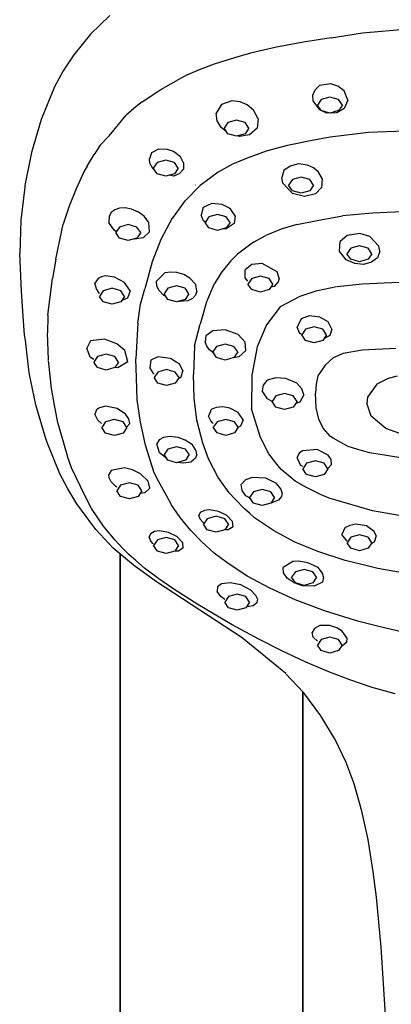
# Model space of a CAD drawing. Extents: x 0 to 484, y 0 to 1403.
# Drawn here: x 362 to 407, y 1202 to 1320 of the extents above; entities that cross this region are included whole.
import ezdxf

# ---------------------------------------------------------------- set-up
doc = ezdxf.new("R2010")
doc.units = 0
doc.header["$MEASUREMENT"] = 0

msp = doc.modelspace()

# ---------------------------------------------------------------- linework, layer by layer
for p, q in [((372.67, 1320.92), (370.32, 1318.66)), ((399.33, 1318.23), (403.12, 1318.83)), ((403.12, 1318.83), (408.7, 1319.3)), ((370.32, 1318.66), (368.33, 1316.18)), ((396.03, 1317.71), (392.77, 1317.08)), ((399.33, 1318.23), (396.03, 1317.71)), ((392.77, 1317.08), (389.64, 1316.36)), ((368.33, 1316.18), (367.06, 1314.23)), ((387.71, 1315.82), (385.23, 1315.03)), ((389.64, 1316.36), (387.71, 1315.82)), ((367.06, 1314.23), (366.01, 1312.31)), ((383.45, 1314.35), (382.01, 1313.74)), ((385.23, 1315.03), (383.45, 1314.35)), ((378.83, 1312), (381.24, 1313.36)), ((382.01, 1313.74), (381.24, 1313.36)), ((366.01, 1312.31), (364.37, 1308.38)), ((376.56, 1310.49), (378.83, 1312)), ((397.37, 1311.89), (397.13, 1311.35)), ((397.94, 1312.48), (397.37, 1311.89)), ((399.31, 1312.68), (397.94, 1312.48)), ((400.16, 1312.4), (399.31, 1312.68)), ((400.9, 1311.83), (400.16, 1312.4)), ((401.35, 1310.69), (400.9, 1311.83)), ((376.56, 1310.49), (375.84, 1309.95)), ((387.39, 1310.61), (386.13, 1310.16)), ((388.39, 1310.49), (387.39, 1310.61)), ((389.22, 1310.13), (388.39, 1310.49)), ((397.17, 1310.63), (397.13, 1311.35)), ((397.99, 1309.52), (397.17, 1310.63)), ((398.15, 1310.78), (397.7, 1310.11)), ((399.2, 1311.07), (398.15, 1310.78)), ((400.25, 1310.78), (399.2, 1311.07)), ((400.7, 1310.11), (400.25, 1310.78)), ((401.35, 1310.69), (400.9, 1309.67)), ((375.84, 1309.95), (374.63, 1308.89)), ((386.13, 1310.16), (385.47, 1309.12)), ((389.97, 1309.47), (389.22, 1310.13)), ((390.56, 1308.43), (389.97, 1309.47)), ((398.15, 1309.43), (397.7, 1310.11)), ((398.13, 1309.46), (397.99, 1309.52)), ((399.2, 1309.14), (398.15, 1309.43)), ((398.84, 1309.13), (398.23, 1309.41)), ((400.25, 1309.43), (399.2, 1309.14)), ((400.9, 1309.67), (400.04, 1309.16)), ((400.7, 1310.11), (400.25, 1309.43)), ((364.37, 1308.38), (363.21, 1304.39)), ((372.57, 1306.4), (374.63, 1308.89)), ((385.6, 1308.19), (385.47, 1309.12)), ((386.1, 1307.41), (385.6, 1308.19)), ((387.94, 1308.28), (386.89, 1307.99)), ((388.99, 1307.99), (387.94, 1308.28)), ((390.56, 1308.43), (390.41, 1307.31)), ((400.04, 1309.16), (398.84, 1309.13)), ((386.75, 1306.86), (386.1, 1307.41)), ((386.89, 1307.99), (386.44, 1307.32)), ((386.89, 1306.64), (386.44, 1307.32)), ((389.44, 1307.32), (388.99, 1307.99)), ((389.44, 1307.32), (388.99, 1306.64)), ((390.41, 1307.31), (389.5, 1306.51)), ((409.35, 1307), (403.85, 1306.79)), ((372.57, 1306.4), (371.52, 1305.26)), ((387.94, 1306.35), (386.89, 1306.64)), ((388.99, 1306.64), (387.94, 1306.35)), ((388.3, 1306.31), (388.04, 1306.38)), ((389.5, 1306.51), (388.3, 1306.31)), ((397.07, 1305.84), (394.08, 1305.24)), ((399.23, 1306.22), (397.07, 1305.84)), ((403.85, 1306.79), (399.23, 1306.22)), ((371.52, 1305.26), (370.76, 1304.12)), ((378.53, 1304.77), (377.67, 1304.33)), ((379.63, 1304.76), (378.53, 1304.77)), ((380.35, 1304.49), (379.63, 1304.76)), ((391.53, 1304.56), (389.22, 1303.68)), ((394.07, 1305.24), (391.53, 1304.56)), ((363.21, 1304.39), (362.43, 1300.39)), ((369.93, 1302.72), (370.76, 1304.12)), ((377.67, 1304.33), (377.43, 1303.62)), ((377.5, 1303.1), (377.43, 1303.62)), ((379.4, 1303.46), (378.36, 1303.17)), ((380.45, 1303.17), (379.4, 1303.46)), ((381.18, 1303.84), (380.35, 1304.49)), ((381.55, 1303.15), (381.18, 1303.84)), ((389.22, 1303.68), (387.46, 1302.96)), ((369.93, 1302.72), (369.59, 1302.11)), ((377.85, 1302.46), (377.5, 1303.1)), ((377.99, 1302.37), (377.85, 1302.46)), ((378.36, 1303.17), (377.9, 1302.49)), ((378.36, 1301.82), (377.9, 1302.49)), ((380.9, 1302.49), (380.45, 1303.17)), ((380.9, 1302.49), (380.45, 1301.82)), ((381.54, 1302.37), (381.04, 1301.82)), ((381.55, 1303.15), (381.54, 1302.37)), ((387.46, 1302.96), (385.73, 1301.99)), ((393.66, 1302.21), (393.4, 1301.35)), ((394.42, 1302.73), (393.66, 1302.21)), ((395.41, 1303.02), (394.42, 1302.73)), ((396.49, 1302.84), (395.41, 1303.02)), ((397.22, 1302.51), (396.49, 1302.84)), ((397.83, 1301.99), (397.22, 1302.51)), ((369.59, 1302.11), (368.59, 1300)), ((379.4, 1301.53), (378.36, 1301.82)), ((380.45, 1301.82), (379.4, 1301.53)), ((380.37, 1301.54), (379.8, 1301.64)), ((381.04, 1301.82), (380.37, 1301.54)), ((385.73, 1301.99), (383.56, 1300.38)), ((393.51, 1300.66), (393.4, 1301.35)), ((394.67, 1301.12), (394.22, 1300.45)), ((395.72, 1301.41), (394.67, 1301.12)), ((396.77, 1301.12), (395.72, 1301.41)), ((397.22, 1300.45), (396.77, 1301.12)), ((398.25, 1301.24), (397.83, 1301.99)), ((398.25, 1301.24), (398.2, 1300.17)), ((362.4, 1300.2), (361.95, 1296.2)), ((362.43, 1300.39), (362.4, 1300.2)), ((368.59, 1300), (367.76, 1297.89)), ((383.56, 1300.38), (381.73, 1298.55)), ((383, 1300.47), (382.95, 1300.42)), ((394.68, 1299.42), (393.51, 1300.66)), ((394.67, 1299.77), (394.22, 1300.45)), ((395.72, 1299.48), (394.67, 1299.77)), ((396.77, 1299.77), (395.72, 1299.48)), ((397.22, 1300.45), (396.77, 1299.77)), ((398.2, 1300.17), (397.45, 1299.4)), ((396.12, 1299.07), (394.68, 1299.42)), ((397.45, 1299.4), (396.12, 1299.07)), ((367.76, 1297.89), (367.06, 1295.73)), ((373.26, 1297.47), (372.84, 1297.14)), ((373.84, 1297.66), (373.26, 1297.47)), ((374.5, 1297.69), (373.84, 1297.66)), ((375.28, 1297.55), (374.5, 1297.69)), ((376.13, 1297.18), (375.28, 1297.55)), ((381.72, 1298.54), (380.17, 1296.43)), ((383.93, 1297.73), (383.68, 1296.83)), ((384.98, 1298.24), (383.93, 1297.73)), ((386.21, 1298.11), (384.98, 1298.24)), ((387, 1297.7), (386.21, 1298.11)), ((387.24, 1297.5), (387, 1297.7)), ((387.76, 1296.75), (387.24, 1297.5)), ((361.95, 1296.2), (361.8, 1292.21)), ((372.59, 1296.69), (372.55, 1295.93)), ((372.84, 1297.14), (372.59, 1296.69)), ((376.8, 1296.69), (376.13, 1297.18)), ((377.37, 1295.92), (376.8, 1296.69)), ((380.18, 1296.44), (378.8, 1293.87)), ((383.97, 1296.15), (383.68, 1296.83)), ((384.61, 1296.62), (384.16, 1295.95)), ((385.66, 1296.91), (384.61, 1296.62)), ((386.71, 1296.62), (385.66, 1296.91)), ((387.16, 1295.95), (386.71, 1296.62)), ((387.76, 1296.75), (387.67, 1295.8)), ((397.66, 1296.19), (400.71, 1296.73)), ((404.35, 1297.06), (400.71, 1296.73)), ((408.81, 1297.27), (404.35, 1297.05)), ((366.16, 1291.49), (367.06, 1295.73)), ((373.18, 1295.02), (372.55, 1295.93)), ((373.39, 1294.86), (373.18, 1295.02)), ((373.84, 1295.39), (373.39, 1294.72)), ((374.89, 1295.68), (373.84, 1295.39)), ((375.94, 1295.39), (374.89, 1295.68)), ((376.39, 1294.72), (375.94, 1295.39)), ((377.44, 1294.8), (377.37, 1295.92)), ((384.16, 1295.97), (383.97, 1296.15)), ((384.61, 1295.27), (384.16, 1295.95)), ((385.66, 1294.98), (384.61, 1295.27)), ((386.71, 1295.27), (385.66, 1294.98)), ((386.71, 1295.17), (386.33, 1295.17)), ((387.16, 1295.95), (386.71, 1295.27)), ((387.67, 1295.8), (386.71, 1295.17)), ((393.31, 1295.13), (391.48, 1294.36)), ((395.21, 1295.68), (393.31, 1295.13)), ((395.21, 1295.68), (397.66, 1296.19)), ((373.84, 1294.04), (373.39, 1294.72)), ((374.89, 1293.75), (373.84, 1294.04)), ((375.94, 1294.04), (374.89, 1293.75)), ((375.69, 1293.94), (375.62, 1293.95)), ((376.7, 1294.1), (375.69, 1293.94)), ((376.39, 1294.72), (375.94, 1294.04)), ((377.44, 1294.8), (376.7, 1294.1)), ((378.8, 1293.87), (377.76, 1291.19)), ((389.97, 1293.54), (391.48, 1294.36)), ((401.29, 1294.38), (400.41, 1293.59)), ((402.8, 1294.59), (401.29, 1294.38)), ((404, 1294.24), (402.8, 1294.59)), ((405.11, 1293.07), (404, 1294.24)), ((389.97, 1293.54), (388.06, 1292.11)), ((400.41, 1293.59), (400.32, 1292.52)), ((401.7, 1292.84), (401.25, 1292.17)), ((402.75, 1293.13), (401.7, 1292.84)), ((403.8, 1292.84), (402.75, 1293.13)), ((404.25, 1292.17), (403.8, 1292.84)), ((405.21, 1292.49), (405.11, 1293.07)), ((362.01, 1287.65), (361.8, 1292.21)), ((366.16, 1291.49), (365.76, 1289.19)), ((388.06, 1292.11), (387.24, 1291.31)), ((401.14, 1291.43), (400.32, 1292.52)), ((401.7, 1291.49), (401.25, 1292.17)), ((402.75, 1291.2), (401.7, 1291.49)), ((403.8, 1291.49), (402.75, 1291.2)), ((404.25, 1292.17), (403.8, 1291.49)), ((404.95, 1291.67), (404.21, 1291.14)), ((405.21, 1292.49), (404.95, 1291.67)), ((377.76, 1291.19), (376.89, 1287.93)), ((387.24, 1291.31), (386.16, 1289.98)), ((389.77, 1290.85), (388.98, 1290.21)), ((391.04, 1290.97), (389.77, 1290.85)), ((392.83, 1289.97), (391.04, 1290.97)), ((402.19, 1290.98), (401.14, 1291.43)), ((403.26, 1290.87), (402.19, 1290.98)), ((404.21, 1291.14), (403.26, 1290.87)), ((365.21, 1284.75), (365.76, 1289.19)), ((371.24, 1289.17), (370.86, 1288.61)), ((371.65, 1289.39), (371.24, 1289.17)), ((372.15, 1289.49), (371.65, 1289.39)), ((373.23, 1289.35), (372.15, 1289.49)), ((374.44, 1288.69), (373.23, 1289.35)), ((379.29, 1289.84), (378.3, 1288.84)), ((379.97, 1289.96), (379.29, 1289.84)), ((380.74, 1289.9), (379.97, 1289.96)), ((381.57, 1289.64), (380.74, 1289.9)), ((382.31, 1289.2), (381.57, 1289.64)), ((383.05, 1288.45), (382.31, 1289.2)), ((386.16, 1289.98), (385.27, 1288.56)), ((388.99, 1289.27), (388.98, 1290.21)), ((389.32, 1288.85), (388.99, 1289.27)), ((389.77, 1289.18), (389.32, 1288.51)), ((390.82, 1289.47), (389.77, 1289.18)), ((391.87, 1289.18), (390.82, 1289.47)), ((392.32, 1288.51), (391.87, 1289.18)), ((393.06, 1289.22), (392.83, 1289.97)), ((393.06, 1289.22), (392.97, 1288.79)), ((371.07, 1287.91), (370.86, 1288.61)), ((371.43, 1287.37), (371.07, 1287.91)), ((372.93, 1287.99), (371.88, 1287.7)), ((373.98, 1287.7), (372.93, 1287.99)), ((375.11, 1287.67), (374.44, 1288.69)), ((376.35, 1286.06), (376.89, 1287.93)), ((378.35, 1288.25), (378.3, 1288.84)), ((378.61, 1287.73), (378.35, 1288.25)), ((379.66, 1288), (379.21, 1287.33)), ((380.71, 1288.29), (379.66, 1288)), ((381.76, 1288), (380.71, 1288.29)), ((382.21, 1287.33), (381.76, 1288)), ((383.15, 1287.64), (383.05, 1288.45)), ((385.26, 1288.55), (384.31, 1286.38)), ((389.77, 1287.83), (389.32, 1288.51)), ((392.32, 1288.51), (391.87, 1287.83)), ((392.49, 1288.22), (392.06, 1288.11)), ((392.97, 1288.79), (392.49, 1288.22)), ((400.01, 1288.16), (397.72, 1287.7)), ((403.09, 1288.5), (400.09, 1288.18)), ((410.07, 1288.83), (403.09, 1288.5)), ((362.25, 1284.03), (362.01, 1287.65)), ((371.88, 1287.7), (371.43, 1287.02)), ((371.88, 1286.35), (371.43, 1287.02)), ((374.43, 1287.02), (373.98, 1287.7)), ((374.43, 1287.02), (373.98, 1286.35)), ((374.78, 1286.8), (374.11, 1286.54)), ((375.11, 1287.67), (374.78, 1286.8)), ((379.14, 1287.17), (378.61, 1287.73)), ((379.43, 1287), (379.14, 1287.17)), ((379.66, 1286.65), (379.21, 1287.33)), ((382.21, 1287.33), (381.76, 1286.65)), ((382.63, 1286.76), (382.08, 1286.49)), ((383, 1287.15), (382.63, 1286.76)), ((383.15, 1287.64), (383, 1287.15)), ((390.82, 1287.54), (389.77, 1287.83)), ((391.87, 1287.83), (390.82, 1287.54)), ((395.59, 1286.99), (393.21, 1285.75)), ((397.62, 1287.69), (395.59, 1286.99)), ((372.93, 1286.06), (371.88, 1286.35)), ((373.98, 1286.35), (372.93, 1286.06)), ((376.04, 1283.77), (376.35, 1286.06)), ((380.71, 1286.36), (379.66, 1286.65)), ((381.76, 1286.65), (380.71, 1286.36)), ((381.07, 1286.39), (380.94, 1286.42)), ((382.08, 1286.49), (381.07, 1286.39)), ((384.31, 1286.38), (383.57, 1283.68)), ((393.21, 1285.75), (391.57, 1283.58)), ((365.21, 1284.65), (365.15, 1282.61)), ((365.21, 1284.75), (365.21, 1284.65)), ((396.69, 1284.66), (395.73, 1284.3)), ((397.97, 1284.53), (396.69, 1284.66)), ((398.97, 1283.96), (397.97, 1284.53)), ((362.36, 1282.36), (362.25, 1284.03)), ((376.04, 1283.77), (375.82, 1279.5)), ((382.87, 1281.06), (383.57, 1283.68)), ((391.57, 1283.58), (390.42, 1280.92)), ((395.73, 1284.3), (395.25, 1283.3)), ((395.57, 1282.55), (395.25, 1283.3)), ((397.3, 1283.35), (396.25, 1283.06)), ((398.35, 1283.06), (397.3, 1283.35)), ((399.41, 1283.05), (398.97, 1283.96)), ((362.48, 1281.72), (362.36, 1282.36)), ((365.27, 1279.36), (365.15, 1282.61)), ((384.25, 1282.27), (384.17, 1281.53)), ((385.08, 1282.86), (384.25, 1282.27)), ((386.56, 1283), (385.08, 1282.86)), ((388.15, 1282.4), (386.56, 1283)), ((388.99, 1281.5), (388.15, 1282.4)), ((395.8, 1282.41), (395.57, 1282.55)), ((396.25, 1283.06), (395.8, 1282.38)), ((396.25, 1281.71), (395.8, 1282.38)), ((398.8, 1282.38), (398.35, 1283.06)), ((398.8, 1282.38), (398.35, 1281.71)), ((399.17, 1282.29), (398.47, 1281.9)), ((399.41, 1283.05), (399.17, 1282.29)), ((362.94, 1277.8), (362.48, 1281.72)), ((370.33, 1281.66), (369.9, 1280.76)), ((370.31, 1279.67), (369.9, 1280.76)), ((372.02, 1281.84), (370.33, 1281.66)), ((373.5, 1281.31), (372.02, 1281.84)), ((374.47, 1280.48), (373.5, 1281.31)), ((382.87, 1281.06), (382.74, 1277.58)), ((384.34, 1281.03), (384.17, 1281.53)), ((384.69, 1280.56), (384.34, 1281.03)), ((385.53, 1280.98), (385.08, 1280.31)), ((386.58, 1281.27), (385.53, 1280.98)), ((387.63, 1280.98), (386.58, 1281.27)), ((388.08, 1280.31), (387.63, 1280.98)), ((389.07, 1280.49), (388.99, 1281.5)), ((390.42, 1280.92), (389.8, 1277.51)), ((397.3, 1281.42), (396.25, 1281.71)), ((398.35, 1281.71), (397.3, 1281.42)), ((370.73, 1279.4), (370.31, 1279.67)), ((371.18, 1279.77), (370.73, 1279.09)), ((372.23, 1280.06), (371.18, 1279.77)), ((373.28, 1279.77), (372.23, 1280.06)), ((373.73, 1279.09), (373.28, 1279.77)), ((374.83, 1279.12), (374.47, 1280.48)), ((378.46, 1279.71), (377.59, 1279.31)), ((379.97, 1279.52), (378.46, 1279.71)), ((385.15, 1280.2), (384.69, 1280.56)), ((385.53, 1279.63), (385.08, 1280.31)), ((386.58, 1279.34), (385.53, 1279.63)), ((387.63, 1279.63), (386.58, 1279.34)), ((388.21, 1279.72), (387.58, 1279.62)), ((388.08, 1280.31), (387.63, 1279.63)), ((389.07, 1280.49), (388.21, 1279.72)), ((399.6, 1279.61), (398.61, 1278.72)), ((400.81, 1280.12), (399.6, 1279.61)), ((403.07, 1280.53), (400.81, 1280.12)), ((407.16, 1280.71), (403.07, 1280.53)), ((365.5, 1277.05), (365.29, 1279.29)), ((371.18, 1278.42), (370.73, 1279.09)), ((372.23, 1278.13), (371.18, 1278.42)), ((373.28, 1278.42), (372.23, 1278.13)), ((373.73, 1279.09), (373.28, 1278.42)), ((373.64, 1278.38), (373.29, 1278.43)), ((374.83, 1279.12), (373.64, 1278.38)), ((375.87, 1277.18), (375.82, 1279.5)), ((377.59, 1279.31), (377.47, 1278.42)), ((377.93, 1277.71), (377.47, 1278.42)), ((381.08, 1278.83), (379.97, 1279.52)), ((381.47, 1278.06), (381.08, 1278.83)), ((398.61, 1278.72), (397.76, 1277.45)), ((363.73, 1273.93), (362.94, 1277.8)), ((378.01, 1277.65), (377.93, 1277.71)), ((378.46, 1277.89), (378.01, 1277.21)), ((378.46, 1276.54), (378.01, 1277.21)), ((379.51, 1278.18), (378.46, 1277.89)), ((380.56, 1277.89), (379.51, 1278.18)), ((381.01, 1277.21), (380.56, 1277.89)), ((381.01, 1277.21), (380.56, 1276.54)), ((381.47, 1278.06), (381.17, 1277.18)), ((382.83, 1274.73), (382.74, 1277.58)), ((389.8, 1277.51), (389.76, 1273.45)), ((397.76, 1277.45), (397.55, 1276.41)), ((407.29, 1277.38), (406.2, 1277.09)), ((365.58, 1276.3), (365.5, 1277.05)), ((365.61, 1276.14), (365.58, 1276.3)), ((366.06, 1273.43), (365.61, 1276.14)), ((375.97, 1274.52), (375.87, 1277.18)), ((379.51, 1276.25), (378.46, 1276.54)), ((380.56, 1276.54), (379.51, 1276.25)), ((381.17, 1277.18), (380.93, 1277.09)), ((391.16, 1276.3), (391.03, 1275.63)), ((391.64, 1276.89), (391.16, 1276.3)), ((392.66, 1277.17), (391.64, 1276.89)), ((393.88, 1277.12), (392.66, 1277.17)), ((395.21, 1276.54), (393.88, 1277.12)), ((395.8, 1275.86), (395.21, 1276.54)), ((397.55, 1276.41), (397.45, 1275.35)), ((404.87, 1276.42), (403.72, 1274.85)), ((406.2, 1277.09), (404.87, 1276.42)), ((391.69, 1274.64), (391.03, 1275.63)), ((392.68, 1275), (392.23, 1274.33)), ((393.73, 1275.29), (392.68, 1275)), ((394.78, 1275), (393.73, 1275.29)), ((395.23, 1274.33), (394.78, 1275)), ((396.04, 1275.12), (395.56, 1274.26)), ((396.04, 1275.12), (395.8, 1275.86)), ((397.56, 1273.55), (397.45, 1275.35)), ((403.72, 1274.85), (403.66, 1274.12)), ((364.87, 1270.12), (363.73, 1273.93)), ((372.14, 1273.76), (371.42, 1273.59)), ((373.54, 1273.48), (372.14, 1273.76)), ((376.35, 1271.83), (375.97, 1274.52)), ((383.14, 1272.08), (382.83, 1274.73)), ((385.47, 1273.63), (384.87, 1273.35)), ((386.29, 1273.7), (385.47, 1273.63)), ((387.15, 1273.54), (386.29, 1273.7)), ((392.23, 1274.34), (391.69, 1274.64)), ((392.68, 1273.65), (392.23, 1274.33)), ((393.73, 1273.37), (392.68, 1273.65)), ((394.78, 1273.65), (393.73, 1273.37)), ((395.23, 1274.33), (394.78, 1273.65)), ((395.56, 1274.26), (395.07, 1274.09)), ((404.16, 1272.57), (403.66, 1274.12)), ((366.4, 1271.81), (366.06, 1273.43)), ((371.07, 1273.33), (370.86, 1272.79)), ((371.23, 1272.1), (370.86, 1272.79)), ((371.42, 1273.59), (371.07, 1273.33)), ((374.54, 1272.82), (373.54, 1273.48)), ((374.95, 1272.26), (374.54, 1272.82)), ((384.87, 1273.35), (384.56, 1272.55)), ((384.83, 1271.99), (384.56, 1272.55)), ((388.13, 1273), (387.15, 1273.54)), ((388.72, 1272.13), (388.13, 1273)), ((390.83, 1270), (389.76, 1273.45)), ((397.87, 1272.21), (397.56, 1273.55)), ((405.93, 1271.09), (404.16, 1272.57)), ((367.56, 1267.76), (366.4, 1271.81)), ((371.63, 1271.7), (371.23, 1272.1)), ((371.71, 1271.66), (371.63, 1271.7)), ((372.16, 1271.87), (371.71, 1271.19)), ((373.21, 1272.16), (372.16, 1271.87)), ((374.26, 1271.87), (373.21, 1272.16)), ((374.71, 1271.19), (374.26, 1271.87)), ((375.09, 1271.68), (374.71, 1271.28)), ((375.09, 1271.68), (374.95, 1272.26)), ((376.95, 1269.05), (376.35, 1271.83)), ((383.88, 1269.32), (383.14, 1272.08)), ((385.14, 1271.69), (384.83, 1271.99)), ((385.59, 1271.89), (385.14, 1271.22)), ((386.64, 1272.18), (385.59, 1271.89)), ((387.69, 1271.89), (386.64, 1272.18)), ((388.14, 1271.22), (387.69, 1271.89)), ((388.43, 1271.37), (388.13, 1271.2)), ((388.72, 1272.13), (388.43, 1271.37)), ((398.38, 1271.13), (397.87, 1272.21)), ((365.1, 1269.37), (364.87, 1270.12)), ((372.16, 1270.52), (371.71, 1271.19)), ((373.21, 1270.23), (372.16, 1270.52)), ((374.26, 1270.52), (373.21, 1270.23)), ((374.71, 1271.19), (374.26, 1270.52)), ((379.94, 1270.1), (379.13, 1269.99)), ((380.89, 1269.98), (379.94, 1270.1)), ((385.59, 1270.54), (385.14, 1271.22)), ((386.64, 1270.25), (385.59, 1270.54)), ((387.69, 1270.54), (386.64, 1270.25)), ((388.14, 1271.22), (387.69, 1270.54)), ((399.25, 1270.11), (398.38, 1271.13)), ((399.58, 1269.9), (399.25, 1270.11)), ((407.62, 1270.46), (405.93, 1271.09)), ((366.64, 1265.62), (365.1, 1269.37)), ((378.01, 1265.73), (376.95, 1269.05)), ((378.62, 1269.72), (378.32, 1269.24)), ((378.64, 1268.14), (378.32, 1269.24)), ((379.13, 1269.99), (378.62, 1269.72)), ((380.72, 1268.88), (379.67, 1268.59)), ((381.77, 1268.59), (380.72, 1268.88)), ((381.73, 1269.66), (380.89, 1269.98)), ((382.62, 1269.1), (381.73, 1269.66)), ((383.06, 1268.39), (382.62, 1269.1)), ((384.57, 1267.43), (383.88, 1269.32)), ((391.82, 1268.01), (390.83, 1270)), ((400.86, 1269.17), (399.58, 1269.9)), ((401.38, 1268.92), (400.86, 1269.17)), ((402.55, 1268.56), (401.38, 1268.92)), ((367.62, 1267.59), (367.56, 1267.76)), ((367.62, 1267.59), (367.58, 1267.72)), ((379.56, 1267.4), (378.64, 1268.14)), ((379.67, 1268.59), (379.22, 1267.92)), ((379.67, 1267.24), (379.22, 1267.92)), ((382.22, 1267.92), (381.77, 1268.59)), ((382.22, 1267.92), (381.77, 1267.24)), ((383.14, 1267.92), (383.01, 1267.5)), ((383.14, 1267.92), (383.06, 1268.39)), ((392.94, 1266.59), (391.82, 1268.01)), ((395.5, 1268.1), (395.24, 1267.59)), ((395.91, 1268.39), (395.5, 1268.1)), ((397.68, 1268.56), (395.91, 1268.39)), ((398.99, 1267.85), (397.68, 1268.56)), ((399.33, 1267.33), (398.99, 1267.85)), ((403.95, 1268.13), (402.55, 1268.56)), ((406.02, 1267.81), (403.95, 1268.13)), ((407.75, 1267.55), (406.02, 1267.81)), ((367.73, 1267.24), (367.62, 1267.59)), ((368.06, 1266.35), (367.73, 1267.24)), ((380.72, 1266.95), (379.67, 1267.24)), ((381.77, 1267.24), (380.72, 1266.95)), ((381.56, 1266.88), (380.76, 1266.96)), ((382.45, 1267.01), (381.56, 1266.88)), ((383.01, 1267.5), (382.45, 1267.01)), ((385.73, 1265.16), (384.57, 1267.43)), ((393.31, 1266.12), (392.94, 1266.59)), ((395.64, 1266.67), (395.24, 1267.59)), ((395.94, 1266.48), (395.64, 1266.67)), ((396.39, 1266.88), (395.94, 1266.21)), ((397.44, 1267.17), (396.39, 1266.88)), ((398.49, 1266.88), (397.44, 1267.17)), ((398.94, 1266.21), (398.49, 1266.88)), ((399.4, 1266.75), (398.94, 1266.24)), ((399.4, 1266.75), (399.33, 1267.33)), ((367.59, 1263.8), (366.64, 1265.62)), ((369.68, 1262.91), (368.06, 1266.35)), ((372.81, 1266.02), (372.55, 1265.54)), ((372.57, 1265.11), (372.55, 1265.54)), ((374.43, 1266.31), (372.81, 1266.02)), ((375.41, 1266.07), (374.43, 1266.31)), ((376.38, 1265.61), (375.41, 1266.07)), ((377.28, 1264.74), (376.38, 1265.61)), ((378.54, 1264.72), (378.01, 1265.73)), ((394.24, 1265.36), (393.31, 1266.12)), ((395, 1264.74), (394.24, 1265.36)), ((396.39, 1265.53), (395.94, 1266.21)), ((397.44, 1265.25), (396.39, 1265.53)), ((398.49, 1265.53), (397.44, 1265.25)), ((398.94, 1266.21), (398.49, 1265.53)), ((372.81, 1264.65), (372.57, 1265.11)), ((373.35, 1264.1), (372.81, 1264.65)), ((373.97, 1264.24), (373.52, 1263.56)), ((375.02, 1264.52), (373.97, 1264.24)), ((376.07, 1264.24), (375.02, 1264.52)), ((376.52, 1263.56), (376.07, 1264.24)), ((377.47, 1263.89), (377.28, 1264.74)), ((379.92, 1262.18), (378.54, 1264.72)), ((387.05, 1263.3), (385.73, 1265.16)), ((389.04, 1264.89), (388.48, 1264.32)), ((388.61, 1263.6), (388.48, 1264.32)), ((389.84, 1265.18), (389.04, 1264.89)), ((391.46, 1265.08), (389.84, 1265.18)), ((392.75, 1264.42), (391.46, 1265.08)), ((393.28, 1263.79), (392.75, 1264.42)), ((396.3, 1263.98), (395, 1264.74)), ((368.69, 1262), (367.59, 1263.8)), ((373.52, 1264.01), (373.35, 1264.1)), ((373.97, 1262.89), (373.52, 1263.56)), ((376.52, 1263.56), (376.07, 1262.89)), ((376.88, 1263.32), (376.29, 1263.22)), ((377.47, 1263.89), (376.88, 1263.32)), ((387.09, 1263.26), (387.05, 1263.3)), ((387.72, 1262.6), (387.09, 1263.26)), ((389.07, 1262.94), (388.61, 1263.6)), ((389.59, 1262.65), (389.07, 1262.94)), ((389.97, 1263.43), (389.52, 1262.76)), ((391.02, 1263.72), (389.97, 1263.43)), ((392.07, 1263.43), (391.02, 1263.72)), ((392.52, 1262.76), (392.07, 1263.43)), ((393.43, 1263.33), (393.28, 1263.79)), ((393.43, 1263.33), (393.37, 1262.89)), ((398.06, 1263.13), (396.3, 1263.98)), ((399.12, 1262.69), (398.06, 1263.13)), ((369.24, 1261.21), (368.69, 1262)), ((370.4, 1261.51), (369.68, 1262.91)), ((375.02, 1262.6), (373.97, 1262.89)), ((376.07, 1262.89), (375.02, 1262.6)), ((380.08, 1261.9), (379.92, 1262.18)), ((381.14, 1260.35), (380.08, 1261.9)), ((388.92, 1261.38), (387.72, 1262.6)), ((389.97, 1262.08), (389.52, 1262.76)), ((391.02, 1261.79), (389.97, 1262.08)), ((392.07, 1262.08), (391.02, 1261.79)), ((392.98, 1262.42), (392.06, 1262.06)), ((392.52, 1262.76), (392.07, 1262.08)), ((393.37, 1262.89), (392.98, 1262.42)), ((400.46, 1262.25), (399.12, 1262.69)), ((401.02, 1262.11), (400.46, 1262.25)), ((404.32, 1261.13), (401.02, 1262.11)), ((370.96, 1258.9), (369.24, 1261.21)), ((370.46, 1261.43), (370.4, 1261.51)), ((371.9, 1259.31), (370.46, 1261.43)), ((383.57, 1260.94), (383.41, 1260.56)), ((383.56, 1260.14), (383.41, 1260.56)), ((384.08, 1261.19), (383.57, 1260.94)), ((384.69, 1261.27), (384.08, 1261.19)), ((385.77, 1261.08), (384.69, 1261.27)), ((386.75, 1260.6), (385.77, 1261.08)), ((387.47, 1259.86), (386.75, 1260.6)), ((389.52, 1260.85), (388.92, 1261.38)), ((390.12, 1260.3), (389.52, 1260.85)), ((409.15, 1260.28), (404.32, 1261.13)), ((382.44, 1258.76), (381.14, 1260.35)), ((383.89, 1259.76), (383.56, 1260.14)), ((383.97, 1259.7), (383.89, 1259.76)), ((384.42, 1260.19), (383.97, 1259.52)), ((384.42, 1258.84), (383.97, 1259.52)), ((385.47, 1260.48), (384.42, 1260.19)), ((386.52, 1260.19), (385.47, 1260.48)), ((386.97, 1259.52), (386.52, 1260.19)), ((386.97, 1259.52), (386.52, 1258.84)), ((387.52, 1259.22), (387.47, 1259.86)), ((392.39, 1258.77), (390.12, 1260.3)), ((401.58, 1259.39), (401, 1259.11)), ((402.32, 1259.52), (401.58, 1259.39)), ((403.59, 1259.32), (402.32, 1259.52)), ((373.06, 1256.65), (370.96, 1258.9)), ((373.25, 1257.63), (371.9, 1259.31)), ((377.56, 1258.38), (377.4, 1258.01)), ((378.07, 1258.63), (377.56, 1258.38)), ((378.67, 1258.71), (378.07, 1258.63)), ((379.75, 1258.52), (378.67, 1258.71)), ((380.74, 1258.04), (379.75, 1258.52)), ((383.77, 1257.39), (382.44, 1258.76)), ((385.47, 1258.55), (384.42, 1258.84)), ((386.52, 1258.84), (385.47, 1258.55)), ((386.94, 1258.85), (386.5, 1258.84)), ((387.52, 1259.22), (386.94, 1258.85)), ((394.89, 1257.4), (392.39, 1258.77)), ((401, 1259.11), (400.62, 1258.28)), ((401.26, 1257.47), (400.62, 1258.28)), ((402.76, 1258.26), (401.71, 1257.97)), ((403.81, 1257.97), (402.76, 1258.26)), ((404.54, 1258.66), (403.59, 1259.32)), ((404.79, 1258.13), (404.54, 1258.66)), ((374.25, 1256.6), (373.25, 1257.63)), ((377.55, 1257.58), (377.4, 1258.01)), ((377.87, 1257.2), (377.55, 1257.58)), ((377.95, 1257.14), (377.87, 1257.2)), ((378.4, 1257.63), (377.95, 1256.96)), ((379.45, 1257.92), (378.4, 1257.63)), ((380.5, 1257.63), (379.45, 1257.92)), ((380.95, 1256.96), (380.5, 1257.63)), ((381.45, 1257.3), (380.74, 1258.04)), ((381.5, 1256.66), (381.45, 1257.3)), ((385.25, 1256.05), (383.77, 1257.39)), ((397.75, 1256.24), (394.89, 1257.4)), ((401.71, 1257.97), (401.26, 1257.3)), ((401.71, 1256.62), (401.26, 1257.3)), ((404.26, 1257.3), (403.81, 1257.97)), ((404.26, 1257.3), (403.81, 1256.62)), ((404.55, 1257.36), (404.16, 1257.15)), ((404.79, 1258.13), (404.55, 1257.36)), ((375.5, 1254.6), (373.06, 1256.65)), ((373.93, 1122.21), (373.93, 1255.93)), ((373.93, 1255.93), (373.93, 1122.21)), ((374.95, 1255.88), (374.25, 1256.6)), ((375.79, 1255.13), (374.95, 1255.88)), ((378.4, 1256.28), (377.95, 1256.96)), ((379.45, 1256), (378.4, 1256.28)), ((380.5, 1256.28), (379.45, 1256)), ((380.93, 1256.29), (380.49, 1256.28)), ((380.95, 1256.96), (380.5, 1256.28)), ((381.5, 1256.66), (380.93, 1256.29)), ((386.78, 1254.91), (385.25, 1256.05)), ((401.02, 1255.15), (397.75, 1256.24)), ((402.76, 1256.33), (401.71, 1256.62)), ((403.81, 1256.62), (402.76, 1256.33)), ((376.86, 1254.21), (375.79, 1255.13)), ((389.24, 1253.27), (386.78, 1254.91)), ((394.72, 1255.01), (393.57, 1254.32)), ((395.45, 1255.06), (394.72, 1255.01)), ((396.54, 1254.88), (395.45, 1255.06)), ((397.79, 1254.29), (396.54, 1254.88)), ((403.04, 1254.66), (401.02, 1255.15)), ((404.99, 1254.17), (403.04, 1254.66)), ((378.29, 1252.59), (375.5, 1254.6)), ((378.56, 1252.93), (376.86, 1254.21)), ((393.61, 1253.67), (393.57, 1254.32)), ((394.03, 1253.02), (393.61, 1253.67)), ((395.03, 1253.79), (394.58, 1253.12)), ((396.08, 1254.08), (395.03, 1253.79)), ((397.13, 1253.79), (396.08, 1254.08)), ((397.58, 1253.12), (397.13, 1253.79)), ((398.31, 1253.62), (397.79, 1254.29)), ((398.44, 1253.18), (398.31, 1253.62)), ((409.65, 1253.37), (404.99, 1254.17)), ((388.62, 1245.81), (378.29, 1252.59)), ((380.4, 1251.7), (378.56, 1252.93)), ((386.14, 1252.32), (385.66, 1251.98)), ((387.18, 1252.46), (386.14, 1252.32)), ((388.44, 1252.21), (387.18, 1252.46)), ((391.96, 1251.83), (389.24, 1253.27)), ((394.87, 1252.47), (394.03, 1253.02)), ((395.03, 1252.44), (394.58, 1253.12)), ((395.9, 1252.08), (394.87, 1252.47)), ((396.08, 1252.15), (395.03, 1252.44)), ((397.13, 1252.44), (396.08, 1252.15)), ((397.58, 1253.12), (397.13, 1252.44)), ((398.29, 1252.54), (397.29, 1252.05)), ((398.44, 1253.18), (398.29, 1252.54)), ((383.27, 1249.85), (380.4, 1251.7)), ((385.66, 1251.98), (385.59, 1251.41)), ((386.05, 1250.81), (385.59, 1251.41)), ((388.02, 1251.09), (386.97, 1250.8)), ((389.07, 1250.8), (388.02, 1251.09)), ((389.68, 1251.56), (388.44, 1252.21)), ((390.28, 1250.93), (389.68, 1251.56)), ((395.02, 1250.42), (391.96, 1251.83)), ((397.29, 1252.05), (395.9, 1252.08)), ((386.52, 1250.43), (386.05, 1250.81)), ((386.97, 1250.8), (386.52, 1250.13)), ((386.97, 1249.45), (386.52, 1250.13)), ((389.52, 1250.13), (389.07, 1250.8)), ((389.52, 1250.13), (389.07, 1249.45)), ((390.4, 1250.04), (389.95, 1249.69)), ((390.46, 1250.52), (390.28, 1250.93)), ((390.46, 1250.52), (390.4, 1250.04)), ((398.54, 1249.07), (395.02, 1250.42)), ((387.43, 1247.4), (383.27, 1249.85)), ((388.02, 1249.16), (386.97, 1249.45)), ((389.07, 1249.45), (388.02, 1249.16)), ((389.2, 1249.56), (389.14, 1249.57)), ((389.95, 1249.69), (389.2, 1249.56)), ((402.68, 1247.79), (398.54, 1249.07)), ((405.24, 1247.14), (402.68, 1247.79)), ((390.62, 1245.65), (387.43, 1247.4)), ((397.33, 1246.95), (397.04, 1246.47)), ((397.17, 1245.91), (397.04, 1246.47)), ((397.99, 1247.3), (397.33, 1246.95)), ((399.17, 1247.31), (397.99, 1247.3)), ((400.05, 1247.01), (399.17, 1247.31)), ((400.69, 1246.64), (400.05, 1247.01)), ((401.25, 1245.83), (400.69, 1246.64)), ((407.81, 1246.56), (405.24, 1247.14)), ((393.87, 1241.51), (388.62, 1245.81)), ((393.41, 1244.23), (390.62, 1245.65)), ((397.69, 1245.42), (397.17, 1245.91)), ((398.14, 1245.62), (397.69, 1244.94)), ((399.19, 1245.91), (398.14, 1245.62)), ((400.24, 1245.62), (399.19, 1245.91)), ((400.69, 1244.94), (400.24, 1245.62)), ((401.18, 1245.24), (400.71, 1244.87)), ((401.25, 1245.83), (401.18, 1245.24)), ((396.31, 1242.88), (393.41, 1244.23)), ((398.14, 1244.27), (397.69, 1244.94)), ((399.19, 1243.98), (398.14, 1244.27)), ((400.24, 1244.27), (399.19, 1243.98)), ((400.69, 1244.94), (400.24, 1244.27)), ((400.71, 1244.87), (400.63, 1244.85)), ((399.06, 1241.72), (396.31, 1242.88)), ((401.59, 1240.75), (399.06, 1241.72)), ((396.04, 1239.17), (393.86, 1241.52)), ((404.3, 1239.83), (401.59, 1240.75)), ((395.93, 1122.21), (395.93, 1239.28)), ((395.93, 1239.28), (395.93, 1122.21)), ((407.07, 1239.04), (404.3, 1239.83)), ((398.12, 1236.39), (396.04, 1239.17)), ((399.87, 1233.48), (398.12, 1236.39)), ((401.14, 1230.79), (399.87, 1233.48)), ((402.11, 1228.19), (401.14, 1230.79)), ((403.05, 1224.89), (402.11, 1228.19)), ((403.8, 1221.47), (403.05, 1224.89)), ((404.43, 1217.58), (403.8, 1221.47)), ((404.81, 1214.52), (404.43, 1217.58)), ((405.36, 1208.48), (404.81, 1214.52)), ((405.93, 1199.64), (405.36, 1208.48))]:
    msp.add_line(p, q)

doc.saveas('drawing.dxf')
